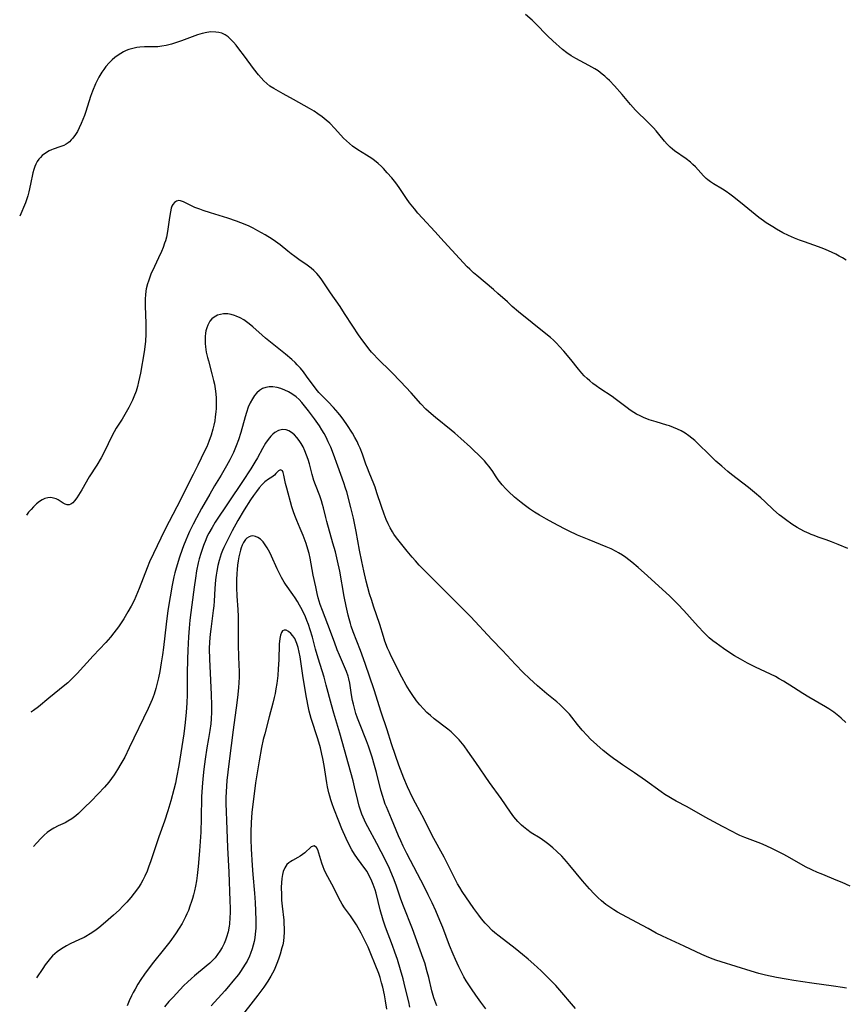
# Model space of a CAD drawing. Units: inches. Extents: x 2024595 to 2030020, y 173333 to 178805.
# Drawn here: x 2024683 to 2024823, y 174538 to 174705 of the extents above; entities that cross this region are included whole.
import ezdxf

# ---------------------------------------------------------------- set-up
doc = ezdxf.new("R2010")
doc.units = ezdxf.units.IN
doc.header["$MEASUREMENT"] = 0
doc.layers.add('c_35_T14S_R17E', color=216, linetype='Continuous')

msp = doc.modelspace()

# ---------------------------------------------------------------- linework, layer by layer
at = {"layer": 'c_35_T14S_R17E'}
for points, elevation in [([(2024753.75, 174537.31), (2024753.28, 174538.66), (2024752.95, 174539.84), (2024752.4, 174542.12), (2024752.16, 174543.06), (2024751.71, 174544.61), (2024751.47, 174545.35), (2024749.63, 174550.39), (2024748.13, 174554.22), (2024747.69, 174555.44), (2024746.85, 174557.82), (2024746.42, 174558.97), (2024745.97, 174560.08), (2024745.74, 174560.61), (2024745.04, 174562.07), (2024743.6, 174564.86), (2024742.06, 174567.69), (2024741.72, 174568.34), (2024741.26, 174569.34), (2024741.05, 174569.87), (2024740.86, 174570.4), (2024740.6, 174571.24), (2024740.35, 174572.2), (2024739.82, 174574.5), (2024739.57, 174575.53), (2024737.28, 174583.62), (2024736.29, 174586.99), (2024735.88, 174588.44), (2024735, 174591.8), (2024734.64, 174593.12), (2024733.64, 174596.35), (2024733.19, 174597.9), (2024732.65, 174599.92), (2024732.28, 174601.18), (2024731.97, 174602.1), (2024731.72, 174602.75), (2024731.45, 174603.38), (2024730.89, 174604.55), (2024730.47, 174605.34), (2024730.09, 174605.99), (2024729.71, 174606.59), (2024729.31, 174607.18), (2024728.08, 174608.92), (2024727.87, 174609.26), (2024727.41, 174610.05), (2024726.99, 174610.87), (2024726.68, 174611.53), (2024725.72, 174613.68), (2024725.43, 174614.28), (2024724.99, 174615.08), (2024724.64, 174615.62), (2024724.27, 174616.1), (2024723.83, 174616.54), (2024723.4, 174616.84), (2024722.97, 174617.03), (2024722.53, 174617.11), (2024722.21, 174617.08), (2024721.9, 174616.99), (2024721.53, 174616.75), (2024721.3, 174616.52), (2024720.94, 174615.98), (2024720.74, 174615.57), (2024720.56, 174615.12), (2024720.42, 174614.7), (2024720.3, 174614.26), (2024720.15, 174613.58), (2024720.02, 174612.88), (2024719.92, 174612.15), (2024719.85, 174611.41), (2024719.81, 174610.76), (2024719.77, 174609.68), (2024719.78, 174608.38), (2024719.84, 174606.88), (2024719.97, 174604.65), (2024720.02, 174603.44), (2024720.04, 174602.25), (2024720.03, 174599.89), (2024720.04, 174598.46), (2024720.18, 174595.04), (2024720.2, 174594.25), (2024720.21, 174593.18), (2024720.17, 174592.16), (2024720.11, 174591.35), (2024719.99, 174590.18), (2024719.81, 174588.77), (2024719.17, 174584.16), (2024718.83, 174581.53), (2024718.48, 174578.41), (2024718.14, 174575.58), (2024718.05, 174574.61), (2024718, 174573.65), (2024717.97, 174572.69), (2024717.97, 174571.65), (2024717.98, 174570.28), (2024718.03, 174568.77), (2024718.23, 174564.21), (2024718.46, 174560.04), (2024718.64, 174555.12), (2024718.67, 174553.9), (2024718.67, 174553.11), (2024718.64, 174552.32), (2024718.55, 174551.17), (2024718.51, 174550.82), (2024718.33, 174549.89), (2024718.08, 174548.98), (2024717.9, 174548.45), (2024717.66, 174547.89), (2024717.32, 174547.22), (2024716.94, 174546.58), (2024716.55, 174546.02), (2024716.13, 174545.49), (2024715.64, 174544.97), (2024715.2, 174544.54), (2024714.63, 174544.04), (2024712.63, 174542.39), (2024712.11, 174541.94), (2024711.46, 174541.35), (2024710.83, 174540.74), (2024710.15, 174540.04), (2024708.99, 174538.81), (2024708.29, 174538.04), (2024707.52, 174537.13)], 1140), ([(2024749.2, 174537.11), (2024749.01, 174537.97), (2024748.42, 174540.43), (2024748.05, 174541.87), (2024747.61, 174543.4), (2024747.07, 174545.16), (2024746.65, 174546.45), (2024746.27, 174547.56), (2024745.08, 174550.68), (2024744.69, 174551.84), (2024744.18, 174553.61), (2024743.47, 174556.42), (2024743.29, 174557.04), (2024742.98, 174557.9), (2024742.62, 174558.77), (2024742.2, 174559.61), (2024741.92, 174560.1), (2024741.56, 174560.65), (2024740.31, 174562.35), (2024739.79, 174563.09), (2024739.34, 174563.82), (2024738.95, 174564.54), (2024738.36, 174565.73), (2024737.65, 174567.39), (2024737.14, 174568.66), (2024736.31, 174570.82), (2024736, 174571.63), (2024735.77, 174572.31), (2024735.59, 174572.91), (2024735.43, 174573.51), (2024735.21, 174574.53), (2024735.09, 174575.2), (2024734.66, 174578.12), (2024734.43, 174579.34), (2024734.26, 174580.08), (2024734, 174581.13), (2024733.56, 174582.65), (2024732.45, 174586.09), (2024732.11, 174587.33), (2024731.97, 174587.95), (2024731.64, 174589.68), (2024731.25, 174592.01), (2024731.03, 174593.39), (2024730.56, 174596.6), (2024730.41, 174597.4), (2024730.23, 174598.16), (2024730.02, 174598.87), (2024729.91, 174599.14), (2024729.66, 174599.67), (2024729.32, 174600.16), (2024728.96, 174600.57), (2024728.58, 174600.91), (2024728.21, 174601.12), (2024727.86, 174601.14), (2024727.55, 174600.98), (2024727.37, 174600.72), (2024727.21, 174600.26), (2024727.1, 174599.68), (2024727.02, 174598.72), (2024726.93, 174596.08), (2024726.86, 174594.57), (2024726.76, 174593.42), (2024726.59, 174592.03), (2024726.44, 174591.14), (2024726.3, 174590.38), (2024726.14, 174589.68), (2024725.9, 174588.72), (2024725.28, 174586.4), (2024724.54, 174583.49), (2024724.31, 174582.54), (2024724.02, 174581.16), (2024723.62, 174578.94), (2024723.01, 174575.17), (2024722.68, 174572.85), (2024722.48, 174571.11), (2024722.38, 174570.13), (2024722.25, 174568.43), (2024722.18, 174566.78), (2024722.18, 174565.55), (2024722.25, 174563.98), (2024722.43, 174561.13), (2024722.54, 174559.6), (2024722.82, 174556.43), (2024722.93, 174554.85), (2024723.01, 174553.44), (2024723.06, 174551.82), (2024723.03, 174550.5), (2024722.94, 174549.47), (2024722.85, 174548.84), (2024722.74, 174548.22), (2024722.59, 174547.6), (2024722.41, 174546.98), (2024722.14, 174546.21), (2024721.95, 174545.76), (2024721.54, 174544.92), (2024721.24, 174544.38), (2024720.85, 174543.75), (2024720.43, 174543.14), (2024720.07, 174542.66), (2024719.14, 174541.48), (2024718.4, 174540.61), (2024717.75, 174539.86), (2024715.43, 174537.32)], 1138), ([(2024745.26, 174536.72), (2024745.06, 174538.14), (2024744.88, 174539.16), (2024744.59, 174540.46), (2024744.39, 174541.23), (2024744.14, 174542.11), (2024743.91, 174542.8), (2024743.32, 174544.35), (2024742.59, 174546.15), (2024742.11, 174547.26), (2024741.72, 174548.09), (2024741.32, 174548.88), (2024740.91, 174549.65), (2024740.11, 174551.06), (2024739.46, 174552.09), (2024739.12, 174552.59), (2024738.1, 174553.98), (2024737.71, 174554.57), (2024737.4, 174555.08), (2024737.06, 174555.71), (2024736.26, 174557.34), (2024734.95, 174559.83), (2024734.63, 174560.49), (2024734.45, 174560.93), (2024734.24, 174561.52), (2024733.72, 174563.25), (2024733.54, 174563.78), (2024733.35, 174564.2), (2024732.96, 174564.5), (2024732.46, 174564.3), (2024731.37, 174563.29), (2024730.98, 174562.99), (2024730.59, 174562.73), (2024730.18, 174562.49), (2024729.29, 174562.02), (2024728.97, 174561.83), (2024728.64, 174561.6), (2024728.33, 174561.31), (2024727.96, 174560.77), (2024727.69, 174560.12), (2024727.55, 174559.62), (2024727.44, 174558.94), (2024727.37, 174558.22), (2024727.34, 174557.47), (2024727.37, 174556.16), (2024727.42, 174555.28), (2024727.51, 174554.24), (2024727.78, 174551.86), (2024727.82, 174551.23), (2024727.85, 174550.53), (2024727.84, 174549.78), (2024727.8, 174549.04), (2024727.72, 174548.29), (2024727.61, 174547.68), (2024727.48, 174547.14), (2024727.18, 174546.08), (2024726.88, 174545.21), (2024726.61, 174544.49), (2024726.13, 174543.39), (2024725.87, 174542.86), (2024725.59, 174542.34), (2024725.06, 174541.48), (2024724.38, 174540.49), (2024723.36, 174539.12), (2024720.01, 174534.79)], 1136)]:
    msp.add_lwpolyline(points, dxfattribs=dict(at, elevation=elevation))
for points in [[(2024823.29, 174663.95, 1154), (2024822.66, 174664.33, 1154), (2024822.09, 174664.65, 1154), (2024821.51, 174664.95, 1154), (2024820.31, 174665.52, 1154), (2024819.52, 174665.85, 1154), (2024818.58, 174666.21, 1154), (2024816.2, 174667.04, 1154), (2024815.39, 174667.34, 1154), (2024814.49, 174667.7, 1154), (2024813.51, 174668.13, 1154), (2024812.56, 174668.61, 1154), (2024811.47, 174669.21, 1154), (2024810.82, 174669.59, 1154), (2024809.71, 174670.3, 1154), (2024809.25, 174670.63, 1154), (2024808.45, 174671.22, 1154), (2024805.96, 174673.26, 1154), (2024804.24, 174674.64, 1154), (2024803.54, 174675.16, 1154), (2024802.91, 174675.61, 1154), (2024802.26, 174676.03, 1154), (2024800.74, 174676.93, 1154), (2024800.23, 174677.26, 1154), (2024799.77, 174677.6, 1154), (2024799.5, 174677.83, 1154), (2024799.06, 174678.26, 1154), (2024797.68, 174679.8, 1154), (2024797.27, 174680.21, 1154), (2024796.83, 174680.6, 1154), (2024796.12, 174681.16, 1154), (2024794.16, 174682.54, 1154), (2024793.78, 174682.83, 1154), (2024793.38, 174683.17, 1154), (2024792.87, 174683.67, 1154), (2024792.44, 174684.15, 1154), (2024791.47, 174685.36, 1154), (2024791.02, 174685.9, 1154), (2024790.58, 174686.4, 1154), (2024789.68, 174687.33, 1154), (2024787.54, 174689.44, 1154), (2024786.69, 174690.38, 1154), (2024785.23, 174692.09, 1154), (2024783.94, 174693.55, 1154), (2024783.07, 174694.47, 1154), (2024782.72, 174694.82, 1154), (2024782.3, 174695.19, 1154), (2024781.88, 174695.55, 1154), (2024781.15, 174696.08, 1154), (2024780.6, 174696.43, 1154), (2024779.6, 174697.02, 1154), (2024777.37, 174698.21, 1154), (2024776.6, 174698.65, 1154), (2024775.83, 174699.16, 1154), (2024775.13, 174699.73, 1154), (2024773.48, 174701.22, 1154), (2024772.57, 174702.07, 1154), (2024770.52, 174704.13, 1154), (2024769.94, 174704.69, 1154), (2024768.84, 174705.66, 1154)], [(2024823.57, 174614.99, 1152), (2024821.95, 174615.68, 1152), (2024820.8, 174616.14, 1152), (2024819.88, 174616.47, 1152), (2024818.51, 174616.93, 1152), (2024817.83, 174617.17, 1152), (2024817.34, 174617.37, 1152), (2024816.99, 174617.52, 1152), (2024816.23, 174617.89, 1152), (2024815.48, 174618.29, 1152), (2024814.99, 174618.57, 1152), (2024814.07, 174619.13, 1152), (2024812.96, 174619.9, 1152), (2024812.3, 174620.4, 1152), (2024811.93, 174620.7, 1152), (2024810.95, 174621.57, 1152), (2024809.47, 174622.97, 1152), (2024808.82, 174623.56, 1152), (2024807.74, 174624.49, 1152), (2024806.68, 174625.34, 1152), (2024803.81, 174627.57, 1152), (2024803.18, 174628.07, 1152), (2024802.15, 174628.94, 1152), (2024801.15, 174629.83, 1152), (2024800.59, 174630.36, 1152), (2024797.57, 174633.3, 1152), (2024797.08, 174633.73, 1152), (2024796.57, 174634.13, 1152), (2024795.97, 174634.55, 1152), (2024795.26, 174634.96, 1152), (2024794.63, 174635.27, 1152), (2024793.98, 174635.54, 1152), (2024793.3, 174635.79, 1152), (2024792.82, 174635.94, 1152), (2024791, 174636.48, 1152), (2024789.84, 174636.86, 1152), (2024788.86, 174637.24, 1152), (2024788.28, 174637.51, 1152), (2024787.71, 174637.8, 1152), (2024787.21, 174638.1, 1152), (2024786.63, 174638.48, 1152), (2024786.08, 174638.88, 1152), (2024784.08, 174640.42, 1152), (2024783.54, 174640.8, 1152), (2024781.47, 174642.16, 1152), (2024780.86, 174642.59, 1152), (2024780.27, 174643.03, 1152), (2024779.77, 174643.44, 1152), (2024779.29, 174643.87, 1152), (2024778.81, 174644.32, 1152), (2024778.4, 174644.77, 1152), (2024777.84, 174645.43, 1152), (2024776.52, 174647.06, 1152), (2024775.32, 174648.49, 1152), (2024774.59, 174649.31, 1152), (2024774.07, 174649.86, 1152), (2024773.58, 174650.34, 1152), (2024773.07, 174650.8, 1152), (2024772.31, 174651.45, 1152), (2024767.67, 174655.2, 1152), (2024766.59, 174656.1, 1152), (2024765.75, 174656.85, 1152), (2024764.16, 174658.31, 1152), (2024763.42, 174658.96, 1152), (2024760.56, 174661.32, 1152), (2024760.03, 174661.79, 1152), (2024759.39, 174662.4, 1152), (2024758.95, 174662.84, 1152), (2024755.04, 174667.04, 1152), (2024753.41, 174668.83, 1152), (2024751.33, 174671.07, 1152), (2024750.55, 174671.94, 1152), (2024749.96, 174672.65, 1152), (2024749.14, 174673.71, 1152), (2024748.62, 174674.45, 1152), (2024747.39, 174676.3, 1152), (2024746.8, 174677.08, 1152), (2024746.12, 174677.91, 1152), (2024745.37, 174678.78, 1152), (2024744.72, 174679.5, 1152), (2024744.39, 174679.84, 1152), (2024743.81, 174680.37, 1152), (2024743.21, 174680.86, 1152), (2024742.75, 174681.19, 1152), (2024741.82, 174681.8, 1152), (2024740.35, 174682.71, 1152), (2024739.48, 174683.31, 1152), (2024738.94, 174683.74, 1152), (2024738.43, 174684.2, 1152), (2024737.94, 174684.68, 1152), (2024736.47, 174686.31, 1152), (2024735.59, 174687.2, 1152), (2024734.99, 174687.74, 1152), (2024734.29, 174688.31, 1152), (2024733.56, 174688.83, 1152), (2024732.93, 174689.24, 1152), (2024732.16, 174689.7, 1152), (2024729.41, 174691.21, 1152), (2024727.66, 174692.22, 1152), (2024726.09, 174693.09, 1152), (2024725.42, 174693.52, 1152), (2024724.88, 174693.94, 1152), (2024724.39, 174694.41, 1152), (2024723.92, 174694.91, 1152), (2024723.48, 174695.44, 1152), (2024722.62, 174696.53, 1152), (2024721.11, 174698.57, 1152), (2024720.14, 174699.86, 1152), (2024719.68, 174700.44, 1152), (2024719.22, 174701, 1152), (2024718.82, 174701.43, 1152), (2024718.35, 174701.86, 1152), (2024717.85, 174702.21, 1152), (2024717.25, 174702.48, 1152), (2024716.75, 174702.62, 1152), (2024716.22, 174702.7, 1152), (2024715.39, 174702.71, 1152), (2024714.73, 174702.63, 1152), (2024713.92, 174702.45, 1152), (2024713.16, 174702.21, 1152), (2024710.42, 174701.22, 1152), (2024709.38, 174700.86, 1152), (2024708.73, 174700.66, 1152), (2024707.8, 174700.42, 1152), (2024707.1, 174700.29, 1152), (2024706.4, 174700.21, 1152), (2024705.74, 174700.17, 1152), (2024704.16, 174700.17, 1152), (2024703.32, 174700.13, 1152), (2024702.82, 174700.06, 1152), (2024702.14, 174699.92, 1152), (2024701.48, 174699.72, 1152), (2024701.02, 174699.54, 1152), (2024700.58, 174699.34, 1152), (2024700.1, 174699.07, 1152), (2024699.64, 174698.77, 1152), (2024699.12, 174698.38, 1152), (2024698.63, 174697.95, 1152), (2024698.13, 174697.46, 1152), (2024697.58, 174696.83, 1152), (2024697.21, 174696.35, 1152), (2024696.87, 174695.86, 1152), (2024696.37, 174695.04, 1152), (2024696.08, 174694.48, 1152), (2024695.82, 174693.9, 1152), (2024695.31, 174692.64, 1152), (2024694.99, 174691.72, 1152), (2024694.19, 174689.22, 1152), (2024693.94, 174688.51, 1152), (2024693.67, 174687.83, 1152), (2024693.39, 174687.16, 1152), (2024693.03, 174686.4, 1152), (2024692.73, 174685.83, 1152), (2024692.4, 174685.29, 1152), (2024691.95, 174684.67, 1152), (2024691.68, 174684.36, 1152), (2024691.38, 174684.07, 1152), (2024691.16, 174683.89, 1152), (2024690.82, 174683.65, 1152), (2024690.42, 174683.44, 1152), (2024689.77, 174683.18, 1152), (2024688.65, 174682.8, 1152), (2024688.32, 174682.67, 1152), (2024687.95, 174682.5, 1152), (2024687.33, 174682.14, 1152), (2024686.76, 174681.7, 1152), (2024686.46, 174681.41, 1152), (2024686.19, 174681.09, 1152), (2024685.91, 174680.69, 1152), (2024685.68, 174680.25, 1152), (2024685.5, 174679.85, 1152), (2024685.34, 174679.37, 1152), (2024685.18, 174678.77, 1152), (2024684.8, 174676.84, 1152), (2024684.51, 174675.54, 1152), (2024684.33, 174674.89, 1152), (2024684.17, 174674.39, 1152), (2024683.9, 174673.66, 1152), (2024682.94, 174671.4, 1152)], [(2024823.23, 174585.45, 1150), (2024822.46, 174586.18, 1150), (2024822.05, 174586.53, 1150), (2024821.21, 174587.16, 1150), (2024820.34, 174587.74, 1150), (2024819.79, 174588.08, 1150), (2024816.92, 174589.75, 1150), (2024815.93, 174590.37, 1150), (2024814.36, 174591.4, 1150), (2024812.63, 174592.47, 1150), (2024811.93, 174592.87, 1150), (2024811.27, 174593.22, 1150), (2024807.9, 174594.84, 1150), (2024806.55, 174595.53, 1150), (2024805.37, 174596.17, 1150), (2024804.33, 174596.78, 1150), (2024803.52, 174597.29, 1150), (2024802.43, 174598.02, 1150), (2024801.21, 174598.9, 1150), (2024800.67, 174599.31, 1150), (2024800.05, 174599.82, 1150), (2024799.67, 174600.16, 1150), (2024799.1, 174600.72, 1150), (2024798.16, 174601.72, 1150), (2024796.71, 174603.36, 1150), (2024795.7, 174604.46, 1150), (2024794.7, 174605.52, 1150), (2024793.33, 174606.86, 1150), (2024789.56, 174610.32, 1150), (2024787.98, 174611.73, 1150), (2024786.9, 174612.65, 1150), (2024786.37, 174613.07, 1150), (2024785.85, 174613.46, 1150), (2024785.31, 174613.83, 1150), (2024784.64, 174614.24, 1150), (2024784.22, 174614.48, 1150), (2024783.37, 174614.9, 1150), (2024782.54, 174615.26, 1150), (2024779.64, 174616.43, 1150), (2024777.69, 174617.26, 1150), (2024776.15, 174617.97, 1150), (2024775.43, 174618.32, 1150), (2024773.53, 174619.32, 1150), (2024772.39, 174619.95, 1150), (2024771.21, 174620.64, 1150), (2024770.37, 174621.15, 1150), (2024769.49, 174621.73, 1150), (2024768.59, 174622.38, 1150), (2024768.07, 174622.79, 1150), (2024766.99, 174623.7, 1150), (2024765.97, 174624.66, 1150), (2024765.5, 174625.12, 1150), (2024764.89, 174625.78, 1150), (2024764.19, 174626.65, 1150), (2024763.72, 174627.34, 1150), (2024763.27, 174628.04, 1150), (2024762.67, 174628.9, 1150), (2024762.28, 174629.38, 1150), (2024761.85, 174629.85, 1150), (2024761.41, 174630.3, 1150), (2024759.48, 174632.17, 1150), (2024757.88, 174633.65, 1150), (2024756.84, 174634.56, 1150), (2024756.19, 174635.09, 1150), (2024753.53, 174637.24, 1150), (2024752.81, 174637.84, 1150), (2024751.92, 174638.66, 1150), (2024751.04, 174639.57, 1150), (2024749.39, 174641.42, 1150), (2024747.59, 174643.35, 1150), (2024746.12, 174644.87, 1150), (2024743.66, 174647.29, 1150), (2024743.12, 174647.86, 1150), (2024742.69, 174648.34, 1150), (2024742.21, 174648.91, 1150), (2024741.75, 174649.5, 1150), (2024741.21, 174650.23, 1150), (2024740.49, 174651.26, 1150), (2024739.51, 174652.72, 1150), (2024738.12, 174654.92, 1150), (2024737.36, 174656.08, 1150), (2024735.73, 174658.4, 1150), (2024734.13, 174660.76, 1150), (2024733.74, 174661.27, 1150), (2024733.37, 174661.71, 1150), (2024732.91, 174662.18, 1150), (2024732.44, 174662.58, 1150), (2024732, 174662.92, 1150), (2024731.54, 174663.25, 1150), (2024730.58, 174663.89, 1150), (2024729.64, 174664.55, 1150), (2024729.04, 174665.01, 1150), (2024728.45, 174665.49, 1150), (2024727.19, 174666.53, 1150), (2024726.38, 174667.13, 1150), (2024725.8, 174667.52, 1150), (2024724.6, 174668.26, 1150), (2024723.38, 174668.95, 1150), (2024722.6, 174669.37, 1150), (2024721.93, 174669.7, 1150), (2024721.25, 174670, 1150), (2024719.75, 174670.6, 1150), (2024718.27, 174671.11, 1150), (2024715.35, 174671.99, 1150), (2024714.12, 174672.39, 1150), (2024713.52, 174672.6, 1150), (2024712.69, 174672.91, 1150), (2024712.14, 174673.16, 1150), (2024710.77, 174673.84, 1150), (2024710.25, 174674.03, 1150), (2024709.96, 174674.07, 1150), (2024709.57, 174673.99, 1150), (2024709.22, 174673.77, 1150), (2024708.94, 174673.41, 1150), (2024708.8, 174673.11, 1150), (2024708.68, 174672.77, 1150), (2024708.52, 174672.15, 1150), (2024708.37, 174671.22, 1150), (2024708.12, 174669.2, 1150), (2024707.99, 174668.46, 1150), (2024707.85, 174667.85, 1150), (2024707.68, 174667.25, 1150), (2024707.55, 174666.82, 1150), (2024707.3, 174666.13, 1150), (2024707.01, 174665.44, 1150), (2024706.52, 174664.36, 1150), (2024705.81, 174662.9, 1150), (2024705.22, 174661.56, 1150), (2024704.96, 174660.91, 1150), (2024704.79, 174660.41, 1150), (2024704.64, 174659.91, 1150), (2024704.44, 174659.08, 1150), (2024704.38, 174658.7, 1150), (2024704.3, 174658.06, 1150), (2024704.25, 174657.41, 1150), (2024704.23, 174656.18, 1150), (2024704.36, 174653.17, 1150), (2024704.38, 174651.98, 1150), (2024704.37, 174651.41, 1150), (2024704.3, 174650.21, 1150), (2024704.19, 174649.23, 1150), (2024704.06, 174648.38, 1150), (2024703.43, 174644.77, 1150), (2024703.11, 174643.26, 1150), (2024702.92, 174642.47, 1150), (2024702.69, 174641.69, 1150), (2024702.33, 174640.73, 1150), (2024702.1, 174640.17, 1150), (2024701.84, 174639.62, 1150), (2024701.47, 174638.91, 1150), (2024700.82, 174637.75, 1150), (2024700.32, 174636.94, 1150), (2024699.32, 174635.4, 1150), (2024698.97, 174634.81, 1150), (2024698.62, 174634.17, 1150), (2024697.29, 174631.33, 1150), (2024696.76, 174630.36, 1150), (2024696.02, 174629.13, 1150), (2024694.76, 174627.15, 1150), (2024693.49, 174624.93, 1150), (2024692.94, 174624.02, 1150), (2024692.64, 174623.56, 1150), (2024692.26, 174623.06, 1150), (2024691.96, 174622.73, 1150), (2024691.65, 174622.49, 1150), (2024691.33, 174622.38, 1150), (2024691.01, 174622.39, 1150), (2024690.68, 174622.51, 1150), (2024690.34, 174622.7, 1150), (2024689.48, 174623.23, 1150), (2024689.12, 174623.4, 1150), (2024688.68, 174623.55, 1150), (2024688.22, 174623.62, 1150), (2024687.73, 174623.59, 1150), (2024687.23, 174623.45, 1150), (2024686.76, 174623.23, 1150), (2024686.29, 174622.95, 1150), (2024685.81, 174622.57, 1150), (2024685.29, 174622.08, 1150), (2024684.87, 174621.62, 1150), (2024684.46, 174621.13, 1150), (2024684.07, 174620.64, 1150)], [(2024823.95, 174557.61, 1148), (2024822.61, 174558.24, 1148), (2024821.89, 174558.55, 1148), (2024819.02, 174559.71, 1148), (2024818.4, 174559.97, 1148), (2024817.46, 174560.4, 1148), (2024816.41, 174560.94, 1148), (2024813.75, 174562.46, 1148), (2024812.73, 174563.02, 1148), (2024811.82, 174563.49, 1148), (2024810.67, 174564.05, 1148), (2024809.08, 174564.75, 1148), (2024808.35, 174565.05, 1148), (2024806.08, 174565.89, 1148), (2024805.25, 174566.23, 1148), (2024804.66, 174566.51, 1148), (2024804.03, 174566.84, 1148), (2024802.29, 174567.78, 1148), (2024799.35, 174569.33, 1148), (2024796.27, 174571.09, 1148), (2024794.41, 174572.08, 1148), (2024793.76, 174572.44, 1148), (2024793.17, 174572.79, 1148), (2024792.51, 174573.22, 1148), (2024791.86, 174573.66, 1148), (2024789.19, 174575.58, 1148), (2024787.33, 174576.87, 1148), (2024785.32, 174578.22, 1148), (2024784.49, 174578.79, 1148), (2024783.78, 174579.31, 1148), (2024783.08, 174579.85, 1148), (2024782.05, 174580.7, 1148), (2024780.97, 174581.63, 1148), (2024779.88, 174582.61, 1148), (2024779.28, 174583.21, 1148), (2024778.45, 174584.12, 1148), (2024777.67, 174585.08, 1148), (2024776.7, 174586.33, 1148), (2024776.29, 174586.84, 1148), (2024775.7, 174587.49, 1148), (2024775.13, 174588.06, 1148), (2024774.65, 174588.49, 1148), (2024774.15, 174588.92, 1148), (2024772.45, 174590.32, 1148), (2024770.89, 174591.65, 1148), (2024769.51, 174592.89, 1148), (2024768.44, 174593.92, 1148), (2024767.14, 174595.26, 1148), (2024764.91, 174597.66, 1148), (2024763.14, 174599.51, 1148), (2024759.55, 174603.37, 1148), (2024758.48, 174604.48, 1148), (2024751.76, 174611.17, 1148), (2024750.78, 174612.18, 1148), (2024750.14, 174612.89, 1148), (2024749.57, 174613.53, 1148), (2024748.76, 174614.51, 1148), (2024746.95, 174616.78, 1148), (2024746.49, 174617.42, 1148), (2024746.22, 174617.83, 1148), (2024745.85, 174618.48, 1148), (2024745.5, 174619.19, 1148), (2024745.19, 174619.93, 1148), (2024744.84, 174620.81, 1148), (2024744.38, 174622.13, 1148), (2024743.61, 174624.45, 1148), (2024743.28, 174625.39, 1148), (2024743.06, 174625.98, 1148), (2024742.27, 174627.88, 1148), (2024741.98, 174628.62, 1148), (2024741.73, 174629.29, 1148), (2024741.15, 174630.98, 1148), (2024740.75, 174632.04, 1148), (2024740.5, 174632.6, 1148), (2024740.22, 174633.16, 1148), (2024739.84, 174633.86, 1148), (2024739.43, 174634.55, 1148), (2024738.5, 174636.03, 1148), (2024737.99, 174636.77, 1148), (2024737.53, 174637.41, 1148), (2024737.04, 174638.03, 1148), (2024736.25, 174638.94, 1148), (2024735.32, 174639.9, 1148), (2024734.51, 174640.67, 1148), (2024733.75, 174641.47, 1148), (2024733.26, 174642.07, 1148), (2024731.65, 174644.26, 1148), (2024731.11, 174644.97, 1148), (2024730.6, 174645.6, 1148), (2024730.06, 174646.2, 1148), (2024729.72, 174646.55, 1148), (2024729.13, 174647.1, 1148), (2024728.08, 174647.99, 1148), (2024724.68, 174650.72, 1148), (2024724.1, 174651.23, 1148), (2024722.51, 174652.64, 1148), (2024721.92, 174653.13, 1148), (2024721.48, 174653.47, 1148), (2024721.01, 174653.79, 1148), (2024720.37, 174654.15, 1148), (2024719.72, 174654.45, 1148), (2024719.42, 174654.56, 1148), (2024718.84, 174654.73, 1148), (2024718.27, 174654.82, 1148), (2024717.54, 174654.83, 1148), (2024717.03, 174654.75, 1148), (2024716.55, 174654.6, 1148), (2024715.94, 174654.28, 1148), (2024715.56, 174653.96, 1148), (2024715.24, 174653.57, 1148), (2024714.88, 174652.94, 1148), (2024714.7, 174652.45, 1148), (2024714.56, 174651.93, 1148), (2024714.5, 174651.58, 1148), (2024714.44, 174650.98, 1148), (2024714.42, 174650.36, 1148), (2024714.44, 174649.79, 1148), (2024714.5, 174649.21, 1148), (2024714.63, 174648.35, 1148), (2024714.83, 174647.41, 1148), (2024714.98, 174646.84, 1148), (2024715.59, 174644.65, 1148), (2024715.87, 174643.52, 1148), (2024716.01, 174642.87, 1148), (2024716.2, 174641.7, 1148), (2024716.26, 174641.19, 1148), (2024716.31, 174640.59, 1148), (2024716.33, 174639.99, 1148), (2024716.32, 174639.32, 1148), (2024716.3, 174638.77, 1148), (2024716.26, 174638.21, 1148), (2024716.16, 174637.34, 1148), (2024716.05, 174636.64, 1148), (2024715.92, 174635.94, 1148), (2024715.76, 174635.27, 1148), (2024715.45, 174634.23, 1148), (2024715.06, 174633.14, 1148), (2024714.69, 174632.27, 1148), (2024714.33, 174631.5, 1148), (2024713.2, 174629.15, 1148), (2024712.39, 174627.53, 1148), (2024709.61, 174622.06, 1148), (2024707.62, 174618.26, 1148), (2024706.88, 174616.75, 1148), (2024705.64, 174614.13, 1148), (2024704.99, 174612.7, 1148), (2024704.59, 174611.71, 1148), (2024703.25, 174608.19, 1148), (2024702.96, 174607.51, 1148), (2024702.35, 174606.17, 1148), (2024701.87, 174605.2, 1148), (2024701.32, 174604.2, 1148), (2024700.64, 174603.06, 1148), (2024700.27, 174602.5, 1148), (2024699.71, 174601.69, 1148), (2024698.92, 174600.64, 1148), (2024698.36, 174599.95, 1148), (2024697.55, 174599.02, 1148), (2024695.43, 174596.76, 1148), (2024692.69, 174593.77, 1148), (2024691.79, 174592.83, 1148), (2024691.11, 174592.18, 1148), (2024690.61, 174591.75, 1148), (2024687.89, 174589.55, 1148), (2024686.16, 174588.11, 1148), (2024685.31, 174587.49, 1148), (2024684.92, 174587.26, 1148), (2024684.81, 174587.21, 1148)], [(2024823.35, 174540.29, 1146), (2024822.64, 174540.43, 1146), (2024821.14, 174540.66, 1146), (2024817.43, 174541.16, 1146), (2024814.41, 174541.63, 1146), (2024813.11, 174541.85, 1146), (2024811.46, 174542.15, 1146), (2024809.6, 174542.54, 1146), (2024808.48, 174542.82, 1146), (2024807.15, 174543.21, 1146), (2024802.08, 174544.8, 1146), (2024801.16, 174545.09, 1146), (2024800.25, 174545.41, 1146), (2024799.56, 174545.68, 1146), (2024798.79, 174546.02, 1146), (2024795.8, 174547.47, 1146), (2024792.11, 174549.16, 1146), (2024791.03, 174549.68, 1146), (2024789.65, 174550.42, 1146), (2024787.76, 174551.46, 1146), (2024784.47, 174553.24, 1146), (2024783.85, 174553.6, 1146), (2024783.14, 174554.06, 1146), (2024782.45, 174554.54, 1146), (2024781.73, 174555.13, 1146), (2024781.11, 174555.72, 1146), (2024780.51, 174556.33, 1146), (2024779.71, 174557.19, 1146), (2024778.5, 174558.56, 1146), (2024776.38, 174561.13, 1146), (2024775.79, 174561.82, 1146), (2024774.98, 174562.72, 1146), (2024774.12, 174563.56, 1146), (2024773.47, 174564.15, 1146), (2024772.8, 174564.71, 1146), (2024772.1, 174565.24, 1146), (2024771.33, 174565.76, 1146), (2024769.8, 174566.72, 1146), (2024769.06, 174567.24, 1146), (2024768.51, 174567.69, 1146), (2024768.18, 174567.99, 1146), (2024767.55, 174568.61, 1146), (2024767.19, 174569.01, 1146), (2024766.85, 174569.43, 1146), (2024766.28, 174570.19, 1146), (2024764.69, 174572.53, 1146), (2024762.7, 174575.26, 1146), (2024760.4, 174578.62, 1146), (2024759.04, 174580.57, 1146), (2024758.39, 174581.46, 1146), (2024757.57, 174582.48, 1146), (2024757.02, 174583.07, 1146), (2024756.68, 174583.41, 1146), (2024756.22, 174583.82, 1146), (2024755.63, 174584.32, 1146), (2024753.32, 174586.08, 1146), (2024752.69, 174586.6, 1146), (2024752.08, 174587.14, 1146), (2024751.49, 174587.73, 1146), (2024750.9, 174588.41, 1146), (2024750.34, 174589.13, 1146), (2024749.57, 174590.21, 1146), (2024749.14, 174590.86, 1146), (2024748.59, 174591.77, 1146), (2024747.85, 174593.14, 1146), (2024746.03, 174596.71, 1146), (2024745.72, 174597.36, 1146), (2024745.42, 174598.04, 1146), (2024744.97, 174599.23, 1146), (2024744.71, 174600.02, 1146), (2024744.09, 174602.07, 1146), (2024743.02, 174605.2, 1146), (2024742.71, 174606.14, 1146), (2024742.36, 174607.3, 1146), (2024741.8, 174609.42, 1146), (2024741.38, 174611.18, 1146), (2024741.04, 174612.78, 1146), (2024740.66, 174614.72, 1146), (2024740.08, 174617.85, 1146), (2024739.61, 174620.15, 1146), (2024739.18, 174621.94, 1146), (2024738.48, 174624.6, 1146), (2024738.29, 174625.25, 1146), (2024737.99, 174626.13, 1146), (2024736.95, 174628.95, 1146), (2024736.22, 174630.99, 1146), (2024735.76, 174632.18, 1146), (2024735.35, 174633.12, 1146), (2024734.97, 174633.9, 1146), (2024734.63, 174634.54, 1146), (2024734.27, 174635.16, 1146), (2024733.86, 174635.81, 1146), (2024733.02, 174637.02, 1146), (2024731.99, 174638.38, 1146), (2024731.33, 174639.21, 1146), (2024730.87, 174639.75, 1146), (2024730.39, 174640.26, 1146), (2024729.89, 174640.72, 1146), (2024729.18, 174641.24, 1146), (2024728.59, 174641.58, 1146), (2024727.99, 174641.87, 1146), (2024727.31, 174642.14, 1146), (2024726.68, 174642.31, 1146), (2024725.9, 174642.43, 1146), (2024725.31, 174642.44, 1146), (2024724.74, 174642.35, 1146), (2024724.17, 174642.13, 1146), (2024723.65, 174641.8, 1146), (2024723.22, 174641.41, 1146), (2024722.83, 174640.95, 1146), (2024722.45, 174640.39, 1146), (2024722.07, 174639.7, 1146), (2024721.75, 174638.96, 1146), (2024721.44, 174638.1, 1146), (2024721.22, 174637.36, 1146), (2024720.49, 174634.69, 1146), (2024720.1, 174633.45, 1146), (2024719.72, 174632.41, 1146), (2024719.24, 174631.28, 1146), (2024718.62, 174630.03, 1146), (2024718.07, 174629.02, 1146), (2024717.15, 174627.45, 1146), (2024716.03, 174625.6, 1146), (2024715.2, 174624.19, 1146), (2024713.83, 174621.76, 1146), (2024712.99, 174620.2, 1146), (2024712.41, 174619.11, 1146), (2024711.79, 174617.87, 1146), (2024711.43, 174617.09, 1146), (2024711.14, 174616.42, 1146), (2024710.76, 174615.45, 1146), (2024710.53, 174614.81, 1146), (2024710.07, 174613.49, 1146), (2024709.5, 174611.65, 1146), (2024709.29, 174610.86, 1146), (2024709.12, 174610.17, 1146), (2024708.83, 174608.77, 1146), (2024708.47, 174606.78, 1146), (2024708.11, 174604.45, 1146), (2024707.82, 174602.16, 1146), (2024707.35, 174598.18, 1146), (2024707.19, 174596.94, 1146), (2024706.98, 174595.56, 1146), (2024706.72, 174594.08, 1146), (2024706.51, 174593.04, 1146), (2024706.24, 174591.89, 1146), (2024706.05, 174591.21, 1146), (2024705.75, 174590.26, 1146), (2024705.41, 174589.35, 1146), (2024704.74, 174587.81, 1146), (2024701.55, 174581.13, 1146), (2024700.77, 174579.56, 1146), (2024700.13, 174578.4, 1146), (2024699.55, 174577.43, 1146), (2024698.98, 174576.56, 1146), (2024698.54, 174575.93, 1146), (2024698.07, 174575.32, 1146), (2024697.33, 174574.44, 1146), (2024696.26, 174573.3, 1146), (2024695.06, 174572.07, 1146), (2024693.96, 174570.97, 1146), (2024692.92, 174569.97, 1146), (2024692.48, 174569.59, 1146), (2024691.8, 174569.08, 1146), (2024691.14, 174568.67, 1146), (2024690.68, 174568.42, 1146), (2024689.49, 174567.87, 1146), (2024688.72, 174567.47, 1146), (2024688.15, 174567.12, 1146), (2024687.61, 174566.73, 1146), (2024687.1, 174566.29, 1146), (2024686.6, 174565.81, 1146), (2024685.79, 174564.93, 1146), (2024685.31, 174564.36, 1146)], [(2024777.32, 174536.85, 1144), (2024776.33, 174538.06, 1144), (2024775.37, 174539.18, 1144), (2024773.98, 174540.74, 1144), (2024773.05, 174541.7, 1144), (2024771.47, 174543.28, 1144), (2024770.27, 174544.4, 1144), (2024769.29, 174545.26, 1144), (2024768.35, 174546.04, 1144), (2024767.06, 174547.05, 1144), (2024764.34, 174549.12, 1144), (2024763.64, 174549.7, 1144), (2024763.2, 174550.11, 1144), (2024762.38, 174550.94, 1144), (2024762, 174551.35, 1144), (2024761.37, 174552.1, 1144), (2024760.9, 174552.71, 1144), (2024760.08, 174553.87, 1144), (2024758.09, 174556.75, 1144), (2024757.67, 174557.41, 1144), (2024757.3, 174558.05, 1144), (2024756.95, 174558.7, 1144), (2024756.19, 174560.17, 1144), (2024755.01, 174562.54, 1144), (2024752.97, 174566.26, 1144), (2024751.6, 174569.02, 1144), (2024750.14, 174571.71, 1144), (2024749.64, 174572.71, 1144), (2024748.81, 174574.49, 1144), (2024748.19, 174575.95, 1144), (2024747.34, 174578.17, 1144), (2024746.76, 174579.82, 1144), (2024746.09, 174581.79, 1144), (2024745.33, 174584.17, 1144), (2024744.32, 174587.2, 1144), (2024743.13, 174590.96, 1144), (2024741.62, 174595.47, 1144), (2024740.83, 174597.66, 1144), (2024739.58, 174600.84, 1144), (2024739.24, 174601.8, 1144), (2024739.09, 174602.27, 1144), (2024738.87, 174603.02, 1144), (2024738.71, 174603.64, 1144), (2024738.37, 174605.19, 1144), (2024738.06, 174606.82, 1144), (2024737.29, 174611.15, 1144), (2024736.92, 174612.87, 1144), (2024736.54, 174614.4, 1144), (2024736.13, 174615.9, 1144), (2024735.07, 174619.59, 1144), (2024734.9, 174620.25, 1144), (2024734.52, 174621.87, 1144), (2024734.37, 174622.47, 1144), (2024734.19, 174623.06, 1144), (2024733.9, 174623.91, 1144), (2024733.16, 174625.8, 1144), (2024732.9, 174626.55, 1144), (2024732.62, 174627.53, 1144), (2024732.14, 174629.38, 1144), (2024731.92, 174630.11, 1144), (2024731.67, 174630.83, 1144), (2024731.37, 174631.56, 1144), (2024731.05, 174632.25, 1144), (2024730.75, 174632.79, 1144), (2024730.4, 174633.35, 1144), (2024730.01, 174633.86, 1144), (2024729.58, 174634.31, 1144), (2024729.09, 174634.69, 1144), (2024728.64, 174634.95, 1144), (2024728.18, 174635.12, 1144), (2024727.55, 174635.19, 1144), (2024726.91, 174635.04, 1144), (2024726.29, 174634.68, 1144), (2024725.94, 174634.4, 1144), (2024725.61, 174634.08, 1144), (2024725.13, 174633.5, 1144), (2024724.68, 174632.85, 1144), (2024724.16, 174631.97, 1144), (2024723.31, 174630.4, 1144), (2024722.86, 174629.62, 1144), (2024722.18, 174628.53, 1144), (2024720.76, 174626.34, 1144), (2024716.16, 174619.46, 1144), (2024715.6, 174618.56, 1144), (2024715.07, 174617.6, 1144), (2024714.8, 174617.06, 1144), (2024714.53, 174616.45, 1144), (2024714.15, 174615.51, 1144), (2024713.9, 174614.82, 1144), (2024713.68, 174614.13, 1144), (2024713.43, 174613.25, 1144), (2024713.26, 174612.53, 1144), (2024712.98, 174611.17, 1144), (2024712.77, 174609.94, 1144), (2024712.55, 174608.41, 1144), (2024712.15, 174605.4, 1144), (2024711.84, 174602.79, 1144), (2024711.72, 174601.46, 1144), (2024711.62, 174599.97, 1144), (2024711.49, 174597.72, 1144), (2024711.42, 174596.17, 1144), (2024711.36, 174593.73, 1144), (2024711.37, 174590.16, 1144), (2024711.32, 174588.72, 1144), (2024711.22, 174587.16, 1144), (2024711.06, 174585.44, 1144), (2024710.82, 174583.53, 1144), (2024710.32, 174580.27, 1144), (2024709.96, 174578.15, 1144), (2024709.58, 174576.08, 1144), (2024709.38, 174575.11, 1144), (2024709.13, 174574.07, 1144), (2024708.62, 174572.15, 1144), (2024708.11, 174570.45, 1144), (2024707.54, 174568.69, 1144), (2024706.59, 174565.99, 1144), (2024705.22, 174561.92, 1144), (2024704.81, 174560.84, 1144), (2024704.56, 174560.2, 1144), (2024704.17, 174559.33, 1144), (2024703.84, 174558.67, 1144), (2024703.49, 174558.02, 1144), (2024703.1, 174557.39, 1144), (2024702.4, 174556.43, 1144), (2024701.82, 174555.72, 1144), (2024701.11, 174554.91, 1144), (2024700.46, 174554.23, 1144), (2024699.81, 174553.58, 1144), (2024698.87, 174552.72, 1144), (2024697.51, 174551.52, 1144), (2024696.4, 174550.58, 1144), (2024695.68, 174550.03, 1144), (2024694.93, 174549.52, 1144), (2024694.15, 174549.06, 1144), (2024693.89, 174548.92, 1144), (2024693.12, 174548.55, 1144), (2024691.53, 174547.83, 1144), (2024690.91, 174547.5, 1144), (2024690.3, 174547.15, 1144), (2024689.71, 174546.77, 1144), (2024689.31, 174546.47, 1144), (2024688.92, 174546.16, 1144), (2024688.52, 174545.79, 1144), (2024688.15, 174545.39, 1144), (2024687.7, 174544.85, 1144), (2024687.27, 174544.27, 1144), (2024686.85, 174543.68, 1144), (2024685.81, 174542.09, 1144)], [(2024762.1, 174536.83, 1142), (2024761.24, 174537.95, 1142), (2024760.38, 174539.13, 1142), (2024759.64, 174540.2, 1142), (2024759.19, 174540.89, 1142), (2024758.77, 174541.56, 1142), (2024758.38, 174542.25, 1142), (2024757.79, 174543.36, 1142), (2024757.51, 174543.93, 1142), (2024756.93, 174545.18, 1142), (2024756.55, 174546.07, 1142), (2024755.95, 174547.54, 1142), (2024754.77, 174550.64, 1142), (2024754.31, 174551.79, 1142), (2024753.62, 174553.42, 1142), (2024752.99, 174554.79, 1142), (2024752.31, 174556.19, 1142), (2024751.67, 174557.45, 1142), (2024748.67, 174563.18, 1142), (2024748.06, 174564.43, 1142), (2024747.64, 174565.32, 1142), (2024747.25, 174566.21, 1142), (2024746.09, 174569.06, 1142), (2024745.22, 174571.1, 1142), (2024745.02, 174571.59, 1142), (2024744.75, 174572.32, 1142), (2024744.58, 174572.86, 1142), (2024744.27, 174573.95, 1142), (2024743.51, 174576.96, 1142), (2024743.2, 174578.14, 1142), (2024742.8, 174579.55, 1142), (2024742.58, 174580.24, 1142), (2024742.18, 174581.43, 1142), (2024741.83, 174582.34, 1142), (2024740.64, 174585.31, 1142), (2024740.33, 174586.14, 1142), (2024740.04, 174586.97, 1142), (2024739.78, 174587.86, 1142), (2024739.62, 174588.52, 1142), (2024739.47, 174589.18, 1142), (2024739.3, 174590.14, 1142), (2024738.99, 174592.11, 1142), (2024738.83, 174592.85, 1142), (2024738.71, 174593.28, 1142), (2024738.41, 174594.12, 1142), (2024737.22, 174596.89, 1142), (2024736.87, 174597.75, 1142), (2024736.37, 174599.08, 1142), (2024735.28, 174602.08, 1142), (2024734.35, 174604.45, 1142), (2024733.97, 174605.5, 1142), (2024733.65, 174606.59, 1142), (2024733.46, 174607.32, 1142), (2024733.2, 174608.47, 1142), (2024732.79, 174610.48, 1142), (2024732.28, 174613.34, 1142), (2024732.11, 174614.11, 1142), (2024731.89, 174614.88, 1142), (2024731.58, 174615.83, 1142), (2024731.07, 174617.2, 1142), (2024730.58, 174618.38, 1142), (2024729.99, 174619.74, 1142), (2024729.65, 174620.59, 1142), (2024729.43, 174621.2, 1142), (2024729.18, 174622.05, 1142), (2024728.29, 174625.22, 1142), (2024728.09, 174626.02, 1142), (2024727.8, 174627.44, 1142), (2024727.69, 174627.87, 1142), (2024727.54, 174628.19, 1142), (2024727.2, 174628.37, 1142), (2024726.87, 174628.17, 1142), (2024726.45, 174627.71, 1142), (2024726.19, 174627.46, 1142), (2024725.73, 174627.12, 1142), (2024725.17, 174626.75, 1142), (2024724.59, 174626.29, 1142), (2024724.12, 174625.84, 1142), (2024723.62, 174625.29, 1142), (2024723.14, 174624.68, 1142), (2024722.62, 174623.96, 1142), (2024722.15, 174623.26, 1142), (2024721.07, 174621.54, 1142), (2024719.99, 174619.72, 1142), (2024719.04, 174617.99, 1142), (2024717.94, 174615.86, 1142), (2024717.6, 174615.15, 1142), (2024717.37, 174614.62, 1142), (2024717.17, 174614.08, 1142), (2024716.97, 174613.52, 1142), (2024716.8, 174612.95, 1142), (2024716.58, 174612.08, 1142), (2024716.39, 174611.15, 1142), (2024716.29, 174610.46, 1142), (2024716.2, 174609.66, 1142), (2024716.08, 174608.2, 1142), (2024715.95, 174606.03, 1142), (2024715.89, 174605.22, 1142), (2024715.81, 174604.48, 1142), (2024715.37, 174601.3, 1142), (2024715.27, 174600.44, 1142), (2024715.17, 174599.15, 1142), (2024715.14, 174597.95, 1142), (2024715.16, 174596.16, 1142), (2024715.2, 174595, 1142), (2024715.44, 174590.16, 1142), (2024715.5, 174588.37, 1142), (2024715.5, 174587.18, 1142), (2024715.45, 174586.06, 1142), (2024715.39, 174585.22, 1142), (2024715.25, 174584.09, 1142), (2024715.02, 174582.74, 1142), (2024714.71, 174581.11, 1142), (2024714.43, 174579.23, 1142), (2024714.21, 174577.48, 1142), (2024714.03, 174575.85, 1142), (2024713.92, 174574.47, 1142), (2024713.84, 174572.83, 1142), (2024713.78, 174569.16, 1142), (2024713.68, 174566.82, 1142), (2024713.48, 174563.66, 1142), (2024713.24, 174560.95, 1142), (2024713.07, 174559.46, 1142), (2024712.94, 174558.53, 1142), (2024712.78, 174557.61, 1142), (2024712.61, 174556.82, 1142), (2024712.46, 174556.18, 1142), (2024712.28, 174555.54, 1142), (2024712.13, 174555.03, 1142), (2024711.85, 174554.22, 1142), (2024711.58, 174553.51, 1142), (2024711.34, 174552.96, 1142), (2024711.09, 174552.41, 1142), (2024710.81, 174551.85, 1142), (2024710.51, 174551.3, 1142), (2024710.03, 174550.5, 1142), (2024709.38, 174549.53, 1142), (2024708.42, 174548.21, 1142), (2024707.53, 174547.06, 1142), (2024705.45, 174544.42, 1142), (2024704.15, 174542.67, 1142), (2024703.53, 174541.79, 1142), (2024703.01, 174540.98, 1142), (2024702.52, 174540.15, 1142), (2024702.21, 174539.59, 1142), (2024701.93, 174539.03, 1142), (2024701.55, 174538.18, 1142), (2024701.21, 174537.32, 1142)]]:
    msp.add_polyline3d(points, dxfattribs=at)

doc.saveas('drawing.dxf')
